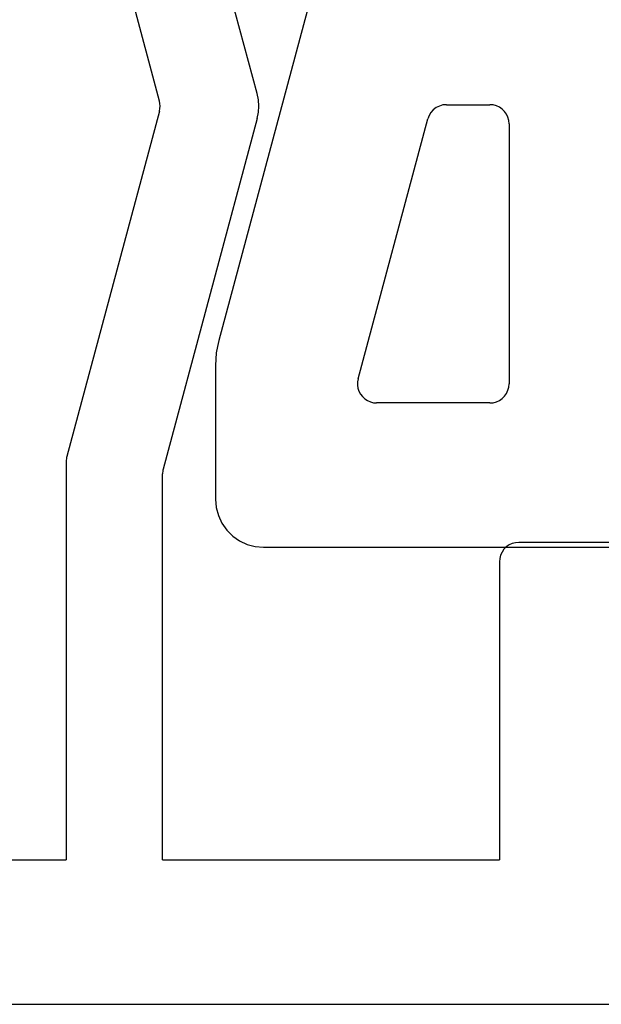
# Model space of a CAD drawing. Units: millimetres. Extents: x 0 to 7270, y -2931 to -50.
# Drawn here: x 7184 to 7190, y -590 to -579 of the extents above; entities that cross this region are included whole.
import ezdxf

# ---------------------------------------------------------------- set-up
doc = ezdxf.new("R2010")
doc.units = ezdxf.units.MM
doc.layers.add('CrossSectionsProfils', color=7, linetype='Continuous')

# ---------------------------------------------------------------- blocks, each defined once
blk = doc.blocks.new('208_0502_6', base_point=(840.996, 132.231))
at = {"layer": 'CrossSectionsProfils'}
for p, q in [((891.596, 102.33), (888.281, 89.981)), ((890.572, 92.417), (890.539, 92.401)), ((890.608, 92.428), (890.572, 92.417)), ((890.645, 92.431), (890.608, 92.428)), ((890.645, 92.431), (891.096, 92.431)), ((891.131, 92.428), (891.096, 92.431)), ((891.165, 92.419), (891.131, 92.428)), ((891.196, 92.404), (891.165, 92.419)), ((890.465, 92.318), (890.452, 92.283)), ((890.484, 92.35), (890.465, 92.318)), ((890.509, 92.378), (890.484, 92.35)), ((890.539, 92.401), (890.509, 92.378)), ((891.225, 92.384), (891.196, 92.404)), ((891.25, 92.36), (891.225, 92.384)), ((891.27, 92.331), (891.25, 92.36)), ((891.284, 92.3), (891.27, 92.331)), ((889.727, 89.583), (890.452, 92.283)), ((891.293, 92.266), (891.284, 92.3)), ((891.296, 92.231), (891.293, 92.266)), ((891.296, 92.231), (891.296, 89.531)), ((888.281, 89.981), (888.266, 89.917)), ((888.255, 89.852), (888.249, 89.787)), ((888.266, 89.917), (888.255, 89.852)), ((888.249, 89.787), (888.246, 89.721)), ((888.246, 89.721), (888.246, 88.331)), ((889.727, 89.583), (889.721, 89.55)), ((889.721, 89.55), (889.721, 89.517)), ((889.721, 89.517), (889.726, 89.484)), ((889.726, 89.484), (889.736, 89.453)), ((889.736, 89.453), (889.752, 89.423)), ((891.27, 89.431), (891.284, 89.463)), ((891.284, 89.463), (891.293, 89.496)), ((891.293, 89.496), (891.296, 89.531)), ((889.752, 89.423), (889.772, 89.397)), ((889.772, 89.397), (889.796, 89.374)), ((889.796, 89.374), (889.824, 89.356)), ((889.824, 89.356), (889.855, 89.342)), ((889.855, 89.342), (889.887, 89.334)), ((891.131, 89.334), (891.165, 89.343)), ((891.165, 89.343), (891.196, 89.358)), ((891.196, 89.358), (891.225, 89.378)), ((891.225, 89.378), (891.25, 89.403)), ((891.25, 89.403), (891.27, 89.431)), ((889.887, 89.334), (889.92, 89.331)), ((891.096, 89.331), (889.92, 89.331)), ((891.096, 89.331), (891.131, 89.334)), ((888.246, 88.331), (888.254, 88.244)), ((888.254, 88.244), (888.277, 88.16)), ((888.277, 88.16), (888.313, 88.081)), ((888.313, 88.081), (888.363, 88.01)), ((888.363, 88.01), (888.425, 87.948)), ((888.425, 87.948), (888.496, 87.898)), ((888.496, 87.898), (888.575, 87.861)), ((888.575, 87.861), (888.66, 87.839)), ((888.66, 87.839), (888.746, 87.831)), ((888.746, 87.831), (894.896, 87.831))]:
    blk.add_line(p, q, dxfattribs=at)
blk = doc.blocks.new('10_86013_X', base_point=(126.896, 0.944))
at = {"layer": 'CrossSectionsProfils'}
for p, q in [((125.896, 17.744), (72.796, 17.744)), ((104.896, 16.244), (101.396, 16.244)), ((101.396, 13.144), (101.396, 16.244)), ((104.896, 16.244), (104.896, 12.232)), ((112.996, 16.244), (105.896, 16.244)), ((105.896, 12.101), (105.896, 16.244)), ((101.384, 13.075), (101.393, 13.109)), ((101.393, 13.109), (101.396, 13.144)), ((101.325, 12.99), (101.349, 13.015)), ((101.349, 13.015), (101.369, 13.044)), ((101.369, 13.044), (101.384, 13.075)), ((99.196, 12.944), (101.196, 12.944)), ((101.196, 12.944), (101.231, 12.947)), ((101.231, 12.947), (101.264, 12.956)), ((101.264, 12.956), (101.296, 12.97)), ((101.296, 12.97), (101.325, 12.99)), ((103.913, 8.538), (104.889, 12.181)), ((104.889, 12.181), (104.892, 12.193)), ((104.892, 12.193), (104.894, 12.206)), ((104.894, 12.206), (104.896, 12.219)), ((104.896, 12.219), (104.896, 12.232)), ((105.894, 12.075), (105.896, 12.088)), ((105.896, 12.088), (105.896, 12.101)), ((104.927, 8.46), (105.889, 12.049)), ((105.889, 12.049), (105.892, 12.062)), ((105.892, 12.062), (105.894, 12.075)), ((103.913, 8.538), (103.9, 8.473)), ((103.9, 8.473), (103.896, 8.408)), ((103.896, 8.408), (103.9, 8.343)), ((104.922, 8.434), (104.921, 8.408)), ((104.921, 8.408), (104.922, 8.382)), ((104.927, 8.46), (104.922, 8.434)), ((103.9, 8.343), (103.913, 8.279)), ((104.922, 8.382), (104.927, 8.356)), ((104.927, 8.356), (105.673, 5.573)), ((103.913, 8.279), (104.707, 5.314))]:
    blk.add_line(p, q, dxfattribs=at)
blk = doc.blocks.new('CS_6VERT3', base_point=(0, -520))
at = {"layer": 'CrossSectionsProfils'}
blk.add_blockref('208_0502_6', (-79.6, -540.35), dxfattribs=at)
at = {"layer": 'CrossSectionsProfils', "rotation": 180}
blk.add_blockref('10_86013_X', (-54.9, -572.7), dxfattribs=at)

msp = doc.modelspace()

# ---------------------------------------------------------------- block references
msp.add_blockref('CS_6VERT3', (7218.4, -520))
at = {"layer": 'CrossSectionsProfils'}
msp.add_blockref('208_0502_6', (7138.8, -540.35), dxfattribs=at)
at = {"layer": 'CrossSectionsProfils', "rotation": 180}
msp.add_blockref('10_86013_X', (7163.5, -572.7), dxfattribs=at)

doc.saveas('drawing.dxf')
